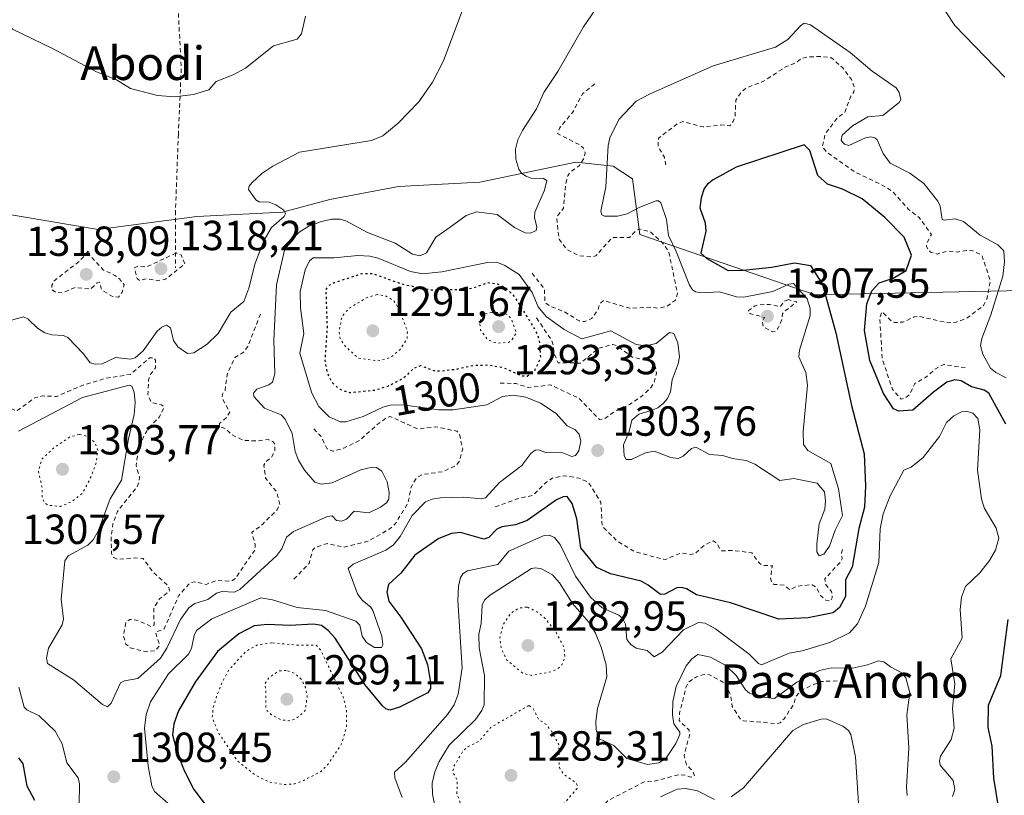
# Model space of a CAD drawing. Units: metres. Extents: x 647835 to 651285, y 4755464 to 4757860.
# Drawn here: x 650294 to 650529, y 4756957 to 4757142 of the extents above; entities that cross this region are included whole.
import ezdxf
from ezdxf.enums import TextEntityAlignment as Align

# ---------------------------------------------------------------- set-up
doc = ezdxf.new("R2010")
doc.units = ezdxf.units.M
doc.header["$MEASUREMENT"] = 0
doc.linetypes.add('DGN Style 2', pattern=[1.648017, 0.98881, -0.659207])
doc.linetypes.add('DGN Style 5', pattern=[1.153612, 0.494405, -0.659207])
for name, color, linetype, lineweight in [('Alambrada', 7, 'DGN Style 2', 0), ('Arbolado forestal CxS', 92, 'Continuous', 0), ('Curva de nivel auxiliar', 30, 'DGN Style 2', 0), ('Curva de nivel auxiliar depresión', 30, 'DGN Style 5', 0), ('Curva de nivel maestra', 30, 'Continuous', 30), ('Curva de nivel maestra depresión', 30, 'DGN Style 5', 30), ('Curva de nivel normal', 30, 'Continuous', 0), ('Curva de nivel normal depresión', 30, 'DGN Style 5', 0), ('Pastizal CxS', 92, 'Continuous', 0), ('Punto de cota en terreno', 7, 'Continuous', 0), ('Rótulo de curva de nivel directora', 7, 'Continuous', 0), ('Rótulo de punto de cota en terreno', 7, 'Continuous', 0), ('Texto cartográfico', 7, 'Continuous', 0)]:
    doc.layers.add(name, color=color, linetype=linetype, lineweight=lineweight)
doc.styles.add('Style-Arial', font='txt')

# ---------------------------------------------------------------- blocks, each defined once
blk = doc.blocks.new('5PATER')
at = {"layer": 'Punto de cota en terreno', "linetype": 'Continuous', "lineweight": 0}
h = blk.add_hatch(color=51, dxfattribs=at)
edge = h.paths.add_edge_path()
edge.add_ellipse((0, 0), major_axis=(-0.11, -0.111), ratio=0.999422, start_angle=0, end_angle=360)

msp = doc.modelspace()

# ---------------------------------------------------------------- linework, layer by layer
at = {"layer": 'Alambrada', "color": 7, "linetype": 'DGN Style 2', "lineweight": 0}
msp.add_polyline3d([(650606.7301, 4757152.6301, 1320.2085), (650565.3101, 4757161.1401, 1316.7671), (650522.1001, 4757170.0001, 1312.9024), (650493.6801, 4757176.0801, 1310.2473), (650480.8501, 4757177.9601, 1309.1989), (650479.3701, 4757177.8401, 1309.0097), (650467.4901, 4757176.8801, 1308.4282), (650449.8001, 4757175.1701, 1309.6846), (650423.0101, 4757170.4801, 1312.0536), (650394.9801, 4757164.7701, 1316.084), (650368.1701, 4757161.0701, 1320.3643), (650330.2301, 4757158.5801, 1323.0608), (650331.6901, 4757146.7901, 1321.9523), (650332.5501, 4757130.3401, 1320.5593), (650331.8501, 4757114.7201, 1318.6429), (650331.1801, 4757096.4201, 1317.0609), (650331.1401, 4757082.9001, 1318.561)], dxfattribs=at)
at = {"layer": 'Arbolado forestal CxS', "color": 92, "linetype": 'Continuous', "lineweight": 0}
for points in [[(650113.8109, 4757117.9293, 1299.4231), (650141.9041, 4757104.7033, 1304.3251), (650171.6423, 4757101.2439, 1309.864), (650199.2505, 4757100.2205, 1308.9942), (650222.7691, 4757100.2201, 1307.1235), (650244.2837, 4757105.9999, 1306.1365), (650260.3133, 4757102.1247, 1309.0188), (650275.9421, 4757100.2195, 1312.6998), (650288.2117, 4757096.1273, 1314.5869), (650312.7531, 4757092.0341, 1316.1517), (650336.2717, 4757095.1029, 1316.3412), (650356.7221, 4757096.1265, 1313.8643), (650367.9699, 4757099.1953, 1312.3343), (650384.3305, 4757102.2639, 1313.0853), (650403.7591, 4757103.2869, 1311.0191), (650426.6237, 4757108.0725, 1306.5459), (650435.5567, 4757107.1213, 1304.741), (650440.1143, 4757104.1073, 1304.0159), (650441.8643, 4757090.8245, 1306.0166), (650483.6971, 4757076.4341, 1302.072), (650613.2603, 4757079.1613, 1318.1841)], [(650613.2603, 4757079.1613, 1318.1841), (650483.6971, 4757076.4341, 1302.072), (650441.8643, 4757090.8245, 1306.0166), (650440.1143, 4757104.1073, 1304.0159), (650435.5567, 4757107.1213, 1304.741), (650426.6237, 4757108.0725, 1306.5459), (650403.7591, 4757103.2869, 1311.0191), (650384.3305, 4757102.2639, 1313.0853), (650367.9699, 4757099.1953, 1312.3343), (650356.7221, 4757096.1265, 1313.8643), (650336.2717, 4757095.1029, 1316.3412), (650312.7531, 4757092.0341, 1316.1517), (650288.2117, 4757096.1273, 1314.5869), (650275.9421, 4757100.2195, 1312.6998), (650260.3133, 4757102.1247, 1309.0188), (650244.2837, 4757105.9999, 1306.1365), (650222.7691, 4757100.2201, 1307.1235), (650199.2505, 4757100.2205, 1308.9942), (650171.6423, 4757101.2439, 1309.864), (650141.9041, 4757104.7033, 1304.3251), (650113.8109, 4757117.9293, 1299.4231)]]:
    msp.add_polyline3d(points, dxfattribs=at)
at = {"layer": 'Curva de nivel auxiliar', "color": 30, "linetype": 'DGN Style 2', "lineweight": 0, "flags": 128}
for points, elevation in [([(650519.48, 4757059.09), (650514.36, 4757059.85), (650512.39, 4757058.81), (650510.05, 4757056.76), (650507.47, 4757055.28), (650506.16, 4757052.63), (650505.05, 4757051.75), (650504.18, 4757051.6), (650502.15, 4757053.9), (650499.7, 4757061.18), (650499.11, 4757070.85), (650499.64, 4757072.39), (650501.83, 4757070.23), (650502.62, 4757069.85), (650504.64, 4757069.91), (650507.3, 4757071.18), (650508.39, 4757071.33), (650515.33, 4757069.77), (650517.3, 4757069.93), (650519.78, 4757070.82), (650523.82, 4757073.89), (650524.72, 4757075.71), (650525.46, 4757079.81), (650523.45, 4757085.86), (650521.26, 4757086.93), (650519.71, 4757087.02), (650517.54, 4757086.63), (650515.36, 4757086.91), (650512.81, 4757086.17), (650511.19, 4757086.64), (650510.23, 4757087.95), (650510.34, 4757088.81), (650511.43, 4757090.86), (650508.49, 4757094.9), (650505.96, 4757096.82), (650502.41, 4757100.82), (650500.72, 4757102.08), (650493, 4757105.82), (650486.42, 4757110.46), (650485.43, 4757111.8), (650486.1, 4757114.79), (650489.01, 4757118.67), (650490.72, 4757119.87), (650492.23, 4757123.82), (650492.94, 4757124.8), (650493.03, 4757125.83), (650492.37, 4757127.78), (650490.22, 4757130.61), (650487.58, 4757132.92), (650485.36, 4757133.26), (650481.79, 4757133.15), (650480.34, 4757132.72), (650479.13, 4757131.74), (650476.71, 4757130.82), (650471.4, 4757127.34), (650467.38, 4757125.83), (650466.02, 4757124.69), (650464.79, 4757122.81), (650464.6, 4757119.11), (650464.16, 4757117.78), (650463.39, 4757116.73), (650461.22, 4757116.93), (650456.96, 4757116.46), (650452.17, 4757117.75), (650450.82, 4757117.21), (650446.31, 4757113.78), (650446.29, 4757111.78), (650447.76, 4757109.24), (650448.09, 4757107.4)], 1302.5), ([(650416.2, 4757081.58), (650419.14, 4757077.89), (650419.27, 4757074.66), (650420.38, 4757073.79), (650423.96, 4757072.38), (650427.4, 4757070.27), (650428.72, 4757070.05), (650430.38, 4757070.77), (650431.9, 4757072.81), (650432.36, 4757074.37), (650433.3, 4757075.11), (650439.4, 4757073.26), (650444.43, 4757073.5), (650446.38, 4757073.25), (650448.38, 4757073.71), (650450.38, 4757075.17), (650450.88, 4757076.77), (650448.78, 4757086.75), (650447.36, 4757088.77), (650444.43, 4757091.47), (650441.8, 4757092.16), (650440.93, 4757091.71), (650439.42, 4757090.08), (650435.33, 4757090.12), (650431.38, 4757085.73), (650430.5, 4757085.48), (650427.35, 4757085.77), (650424.39, 4757087.31), (650422.66, 4757089.72), (650422.04, 4757094.89), (650423.66, 4757097.14), (650424.22, 4757102.95), (650424.69, 4757104.77), (650425.39, 4757105.82), (650427.41, 4757107.18), (650428.59, 4757109.07), (650428.86, 4757110.28), (650428.41, 4757111.47), (650427.72, 4757112.09), (650422.3, 4757114.88), (650422.76, 4757116.19), (650425.84, 4757119.9), (650428.32, 4757124.44), (650431.39, 4757126.96)], 1307.5), ([(650351.44, 4757071.86), (650348.42, 4757064.16), (650347.38, 4757062.76), (650345.32, 4757061.48), (650343.57, 4757057.67), (650342.99, 4757053.73), (650342.38, 4757052.8), (650342.26, 4757051.97), (650344.1, 4757048.45), (650343.37, 4757047.18), (650341.66, 4757045.74), (650341.67, 4757045.08), (650343.05, 4757044.58), (650344.7, 4757043.05), (650347.33, 4757041.76), (650350.51, 4757041.6), (650353.24, 4757041.95), (650354.42, 4757041.48), (650354.89, 4757040.78), (650354.83, 4757039.26), (650354.07, 4757037.71), (650352.79, 4757036.75), (650352.23, 4757035.87), (650352.64, 4757032.74), (650355.22, 4757029.57), (650356.08, 4757026.44), (650355.39, 4757025.23), (650351.96, 4757021.77), (650349.37, 4757019.8), (650350.16, 4757016.88), (650350.14, 4757015.72), (650345.45, 4757008.8), (650344.43, 4757008.21), (650340.91, 4757008.35), (650338.47, 4757007.44), (650335.73, 4757008.04), (650334.66, 4757007.83), (650331.97, 4757004.8), (650328.46, 4756996.81), (650326.39, 4756996.01), (650327.41, 4756992.89), (650326.4, 4756991.62), (650323.95, 4756991.44), (650320.4, 4756992.33), (650319.37, 4756993.17), (650318.74, 4756995.2), (650319.36, 4756998.45), (650320.31, 4756999.09), (650322.37, 4756998.79), (650325.49, 4756997.32), (650326.06, 4756997.79), (650326.01, 4757001.9), (650327.46, 4757004.08), (650329.71, 4757005.77), (650329.54, 4757006.97), (650325.88, 4757010.29), (650323.47, 4757013.6), (650321.56, 4757013.74), (650317.42, 4757013.36), (650316.44, 4757013.84), (650315.9, 4757014.8), (650315.84, 4757018.79), (650316.24, 4757021.85), (650317.31, 4757024.82), (650322.07, 4757030.73), (650322.51, 4757031.73), (650322.58, 4757033.08), (650321.77, 4757035.75), (650322.25, 4757038.86), (650323.6, 4757042.79), (650324.87, 4757044.8), (650327.34, 4757047.35), (650328.5, 4757049.73), (650327.84, 4757050.19), (650325.37, 4757050.79), (650324.61, 4757052.71), (650324.74, 4757056.21), (650325.29, 4757057.58), (650326.43, 4757059.02), (650326.43, 4757060.87), (650326.01, 4757061.42), (650325, 4757061.43), (650320.42, 4757057.49), (650314.48, 4757056.54), (650312.33, 4757055.9), (650309.35, 4757054.99), (650302.81, 4757052.23), (650299.39, 4757052.34), (650297.6, 4757051.9), (650293.32, 4757048.77), (650291.9, 4757049.33), (650290.47, 4757050.92), (650289.64, 4757053.15), (650289.39, 4757056.45), (650288.48, 4757058.89), (650285.52, 4757058.62), (650283.44, 4757059.53), (650281.27, 4757059.7), (650273.67, 4757063), (650267.32, 4757064.75), (650263.01, 4757066.53), (650255.37, 4757070.79), (650254, 4757071.85), (650253.68, 4757072.72), (650253.65, 4757074.69), (650254.71, 4757077.75), (650255.15, 4757081.92), (650255.62, 4757082.97), (650260.03, 4757086.7), (650265.35, 4757089.55), (650266.23, 4757090.8), (650267.04, 4757092.86), (650267.61, 4757096.11), (650268.25, 4757097.78), (650270.33, 4757100.37), (650274.7, 4757103.77), (650274.44, 4757105.87), (650272.35, 4757108.76), (650270.65, 4757112.72), (650268.17, 4757115.6), (650263.28, 4757118.71), (650258.7, 4757123.06), (650253.37, 4757125.24)], 1312.5), ([(650310.38, 4757086.83), (650308.29, 4757084.46), (650302.22, 4757079.8), (650301.7, 4757078.76), (650301.61, 4757077.73), (650302.7, 4757076.98), (650304.24, 4757076.95), (650307.31, 4757078.21), (650310.9, 4757077.81), (650312.53, 4757079.31), (650313.09, 4757079.46), (650313.43, 4757077.92), (650313.93, 4757077.4), (650316.29, 4757075.97), (650317.56, 4757075.91), (650318.44, 4757077.08), (650318.93, 4757078.79), (650317.83, 4757080.23), (650316.7, 4757081.09), (650313.93, 4757082.39), (650310.78, 4757085.77), (650310.38, 4757086.83)], 1317.5), ([(650331.35, 4757086.43), (650324.31, 4757083.1), (650322.3, 4757083.28), (650321.4, 4757082.91), (650322.05, 4757080.33), (650322.59, 4757079.86), (650324.28, 4757080.27), (650327.22, 4757079.87), (650328.77, 4757080.14), (650333.38, 4757083.8), (650332.55, 4757085.96), (650331.35, 4757086.43)], 1317.5), ([(650477.33, 4757075.31), (650476.41, 4757074.94), (650475.37, 4757073.59), (650472.82, 4757074.17), (650470.26, 4757074.04), (650469.37, 4757073.84), (650467.84, 4757072.72), (650467.79, 4757072.16), (650468.25, 4757071.95), (650471.64, 4757071.04), (650471.11, 4757069.85), (650471.38, 4757068.79), (650473.55, 4757067.62), (650474.38, 4757067.78), (650474.97, 4757068.75), (650475.81, 4757070.74), (650475.92, 4757071.9), (650476.43, 4757072.53), (650479.34, 4757074.75), (650477.33, 4757075.31)], 1307.5), ([(650408.59, 4757055.4), (650412.36, 4757055.29), (650415.41, 4757054.33), (650420.6, 4757054.98), (650427.36, 4757051.78), (650432.29, 4757046.71), (650433.42, 4757046.89), (650435.98, 4757048.74), (650439.4, 4757050.27), (650442.35, 4757052.3), (650444.45, 4757054.23), (650445.3, 4757055.57), (650445.9, 4757057.78), (650445.45, 4757059.87), (650443.84, 4757060.79), (650440.1, 4757061.59), (650436.37, 4757064.3), (650435.49, 4757064.64), (650432.02, 4757063.72), (650427.8, 4757060.18), (650422.39, 4757060.27), (650421.41, 4757062.47), (650421.23, 4757064.5), (650420.78, 4757065.75), (650416.96, 4757071.38)], 1302.5), ([(650364.12, 4757044.52), (650365.84, 4757042.78), (650367.32, 4757039.73), (650368.79, 4757039.15), (650371.32, 4757039.91), (650375.1, 4757041.75), (650379.25, 4757045.53), (650381.4, 4757047.1), (650382.39, 4757047.41), (650388.98, 4757044.48), (650393.26, 4757045), (650398.25, 4757043.94), (650398.87, 4757043.32), (650399.65, 4757039.69), (650398.93, 4757036.81), (650398.03, 4757035.73), (650394.88, 4757034.31), (650390.08, 4757033.61), (650388.66, 4757032.91), (650387.41, 4757030.77), (650386.59, 4757026.8), (650383.57, 4757021.86), (650382.38, 4757020.76), (650377.14, 4757017.7), (650371.4, 4757016.28), (650367.3, 4757017.17), (650364.43, 4757016.19), (650363.91, 4757015.67), (650363.01, 4757012.4), (650359.31, 4757008.55)], 1307.5), ([(650490.2, 4757015.73), (650489.96, 4757014.84), (650490.13, 4757013.48), (650489.84, 4757012.84), (650486.02, 4757008.78), (650486.14, 4757007.55), (650487.61, 4757005.7), (650487.79, 4757004.22), (650487.41, 4757003.51), (650486.24, 4757003.66), (650484.92, 4757004.83), (650483.91, 4757006.8), (650482.96, 4757007.35), (650479.34, 4757007.01), (650477.77, 4757006.11), (650476.34, 4757007.2), (650473.95, 4757007.44), (650473.38, 4757007.79), (650473.07, 4757008.9), (650473.49, 4757011.88), (650471.27, 4757011.93), (650470.42, 4757012.45), (650468.59, 4757014.93), (650464.43, 4757015.48), (650461.45, 4757015.45), (650460.92, 4757015.87), (650460.36, 4757017.2), (650459.38, 4757017.8), (650457.4, 4757016.87), (650455.07, 4757014.75), (650454.04, 4757014.56), (650451.63, 4757014.91), (650447.9, 4757013.33), (650440.8, 4757015.17), (650436.51, 4757017.71), (650432.95, 4757021.31), (650432.57, 4757027.03), (650429.67, 4757031.73), (650427.34, 4757032.77), (650423.88, 4757033.3), (650421.04, 4757032.75), (650419.74, 4757031.88), (650416.39, 4757028.68), (650412.4, 4757027.74), (650407.39, 4757025.86)], 1302.5), ([(650488.95, 4756984.4), (650484.87, 4756984.29), (650480.49, 4756982.22), (650479.13, 4756980.81), (650478.56, 4756978.79), (650476.3, 4756975.4), (650475.37, 4756974.44), (650474.38, 4756974.25), (650466.65, 4756974.91), (650465.87, 4756975.31), (650463.93, 4756978.33), (650463.62, 4756980.7), (650462.37, 4756983.78), (650458.54, 4756985.9), (650457.24, 4756986), (650455.38, 4756985.39), (650453.54, 4756984.13), (650452.9, 4756982.83), (650451.39, 4756976.8), (650451.27, 4756974.95), (650453.64, 4756972.7), (650453.78, 4756971.72), (650452.5, 4756966.65), (650453.03, 4756964.39), (650454.51, 4756962.94), (650454.92, 4756961.79), (650454.01, 4756961.49), (650452.6, 4756961.99), (650451.26, 4756962.04), (650445.01, 4756960.48), (650442.92, 4756960.36), (650434.41, 4756955.93), (650430.89, 4756952.79), (650428.32, 4756951.8), (650427.24, 4756950.82), (650428.93, 4756944.81), (650429.69, 4756940.72), (650429.73, 4756934.7), (650427.47, 4756927.78), (650426.28, 4756925.8), (650425.7, 4756922.82), (650424.32, 4756921.78), (650423.86, 4756920.86), (650424.03, 4756918.42), (650420.5, 4756915.17)], 1287.5)]:
    msp.add_lwpolyline(points, dxfattribs=dict(at, elevation=elevation))
at = {"layer": 'Curva de nivel auxiliar depresión', "color": 30, "linetype": 'DGN Style 5', "lineweight": 0, "elevation": 1287.5, "flags": 128}
msp.add_lwpolyline([(650415.46, 4756978.59), (650406.37, 4756973.36), (650403.55, 4756970.04), (650400.97, 4756968.76), (650399.8, 4756967.83), (650397.52, 4756964.04), (650397.28, 4756962.61), (650398.39, 4756960.8), (650398.28, 4756957.6), (650399.68, 4756953.74), (650402.96, 4756950.41), (650405.28, 4756948.94), (650406.21, 4756948.72), (650411.42, 4756948.74), (650417.94, 4756950.38), (650420.89, 4756951.8), (650426.93, 4756958.78), (650427.02, 4756959.37), (650426.7, 4756960.08), (650423.72, 4756962.15), (650422.7, 4756963.75), (650422.6, 4756969.15), (650420.92, 4756972.32), (650419.6, 4756974.01), (650417.8, 4756975.22), (650416.44, 4756977.87), (650415.46, 4756978.59)], dxfattribs=at)
at = {"layer": 'Curva de nivel maestra', "color": 30, "linetype": 'Continuous', "lineweight": 30, "elevation": 1300, "flags": 128}
for points in [[(650529.14, 4757045.6501), (650525.11, 4757053.0301), (650524.03, 4757053.6901), (650520.98, 4757054.4801), (650518.55, 4757055.9301), (650516.99, 4757056.1801), (650515.09, 4757055.6101), (650511.88, 4757053.2401), (650506.99, 4757048.9501), (650503.69, 4757048.6801), (650502.37, 4757049.2901), (650500, 4757052.9601), (650496.76, 4757060.8301), (650495.49, 4757067.9801), (650496.04, 4757074.3101), (650497.21, 4757077.3801), (650498.93, 4757079.3201), (650502.32, 4757080.3801), (650505.37, 4757082.2701), (650506.68, 4757085.9201), (650504.93, 4757090.1601), (650500.29, 4757094.8501), (650494.93, 4757099.2901), (650490.24, 4757101.6001), (650486.61, 4757102.8001), (650484.33, 4757104.9201), (650482.43, 4757110.8301), (650481.11, 4757112.2001), (650464.85, 4757106.8801), (650459.35, 4757103.8501), (650458.04, 4757102.8501), (650457.27, 4757101.8101), (650456.51, 4757099.5301), (650456.23, 4757097.1601), (650457.49, 4757093.6301), (650457.6, 4757091.6401), (650456.45, 4757086.3601), (650457.87, 4757085.1401), (650462.93, 4757082.2601), (650466.57, 4757082.3601), (650473.34, 4757083.0301), (650478.75, 4757084.0701), (650482.62, 4757083.4401), (650485.47, 4757078.9201), (650488.6, 4757067.3901), (650492.38, 4757050.0801), (650495.36, 4757038.5301), (650495.72, 4757030.8001), (650495.47, 4757025.8101), (650494.13, 4757020.7401), (650492.53, 4757011.5501), (650490.91, 4757008.5501), (650490.97, 4757004.5501), (650489.53, 4757001.9001), (650488.02, 4757000.6101), (650482.06, 4756999.4601), (650475.04, 4756999.1001), (650463.52, 4757003.0701), (650455.44, 4757004.9001), (650452.99, 4757006.4001), (650451.81, 4757006.6901), (650450.74, 4757006.5901), (650447.88, 4757005.1101), (650446.81, 4757004.9901), (650443.91, 4757007.2801), (650442.18, 4757008.2101), (650434.91, 4757009.9101), (650431.64, 4757011.4801), (650427.79, 4757016.1301), (650426.84, 4757023.0701), (650425.72, 4757026.7401), (650424.57, 4757028.3501), (650423.62, 4757028.3301), (650422.04, 4757027.5901), (650415, 4757022.6701), (650412.22, 4757021.6401), (650408.95, 4757021.1101), (650407.76, 4757020.5701), (650405.87, 4757018.6301), (650404.72, 4757018.2001), (650399.11, 4757019.7601), (650396.96, 4757019.5201), (650393.97, 4757018.3901), (650388.22, 4757014.4101), (650384.87, 4757010.0801), (650381.93, 4757007.4301), (650381.56, 4757005.5601), (650382.02, 4757003.4001), (650384.91, 4756999.6201), (650389.85, 4756992.0301), (650391.25, 4756988.3201), (650391.96, 4756984.0201), (650391.97, 4756982.6201), (650391.32, 4756981.5601), (650384.58, 4756978.1401), (650382.26, 4756977.4801), (650381.35, 4756977.7501), (650380.5, 4756978.4601), (650376.34, 4756983.5801), (650369.25, 4756994.5901), (650367.61, 4756996.4201), (650366, 4756997.6501), (650364.05, 4756997.9501), (650358.45, 4756997.6101), (650353.12, 4756997.8701), (650349.95, 4756997.5201), (650346.29, 4756995.6601), (650341.19, 4756991.4201), (650335.84, 4756984.1001), (650331.92, 4756977.3101), (650330.75, 4756974.1501), (650330.47, 4756971.5601), (650331.55, 4756967.3301), (650333.24, 4756963.0401), (650335.54, 4756958.5401), (650339.06, 4756953.9601)], [(650533.47, 4756932.9801), (650527.1, 4756941.9101), (650526.93, 4756943.8601), (650527.76, 4756948.5701), (650527.91, 4756951.4501), (650526.3, 4756961.2001), (650525.88, 4756968.9001), (650524.96, 4756973.2801), (650525.05, 4756978.6201), (650528.01, 4756985.6901), (650529.75, 4756999.0901)], [(650297.67, 4756955.9301), (650295.83, 4756959.3701), (650294.88, 4756964.6801), (650293.81, 4756966.0601)]]:
    msp.add_lwpolyline(points, dxfattribs=at)
at = {"layer": 'Curva de nivel maestra depresión', "color": 30, "linetype": 'DGN Style 5', "lineweight": 30, "elevation": 1300, "flags": 128}
msp.add_lwpolyline([(650368.58, 4757055.4501), (650370.33, 4757053.9401), (650372.68, 4757053.1501), (650378.93, 4757053.7801), (650381.86, 4757054.7101), (650384.82, 4757056.2201), (650386.4, 4757057.3001), (650388.03, 4757058.9901), (650389.67, 4757059.5801), (650392.78, 4757058.3801), (650394.32, 4757058.2901), (650398.12, 4757058.7301), (650402.41, 4757059.6801), (650405.77, 4757059.7301), (650409.34, 4757059.1001), (650413.68, 4757057.1601), (650415, 4757057.0901), (650416.76, 4757058.2701), (650418.25, 4757061.3601), (650418.23, 4757063.9601), (650417.77, 4757066.3801), (650416.78, 4757068.4501), (650412.02, 4757076.0701), (650410.08, 4757077.9301), (650408.21, 4757078.9201), (650405.68, 4757079.2901), (650401.79, 4757077.9301), (650399.72, 4757077.6401), (650391.98, 4757077.5801), (650385.51, 4757078.8701), (650378.25, 4757081.4401), (650375.53, 4757081.4201), (650369.14, 4757079.3501), (650367.62, 4757078.5901), (650367, 4757077.7401), (650367.32, 4757068.8001), (650366.79, 4757060.7701), (650367.35, 4757057.7901), (650368.58, 4757055.4501)], dxfattribs=at)
at = {"layer": 'Curva de nivel normal', "color": 30, "linetype": 'Continuous', "lineweight": 0, "flags": 128}
for points, elevation in [([(650362.14, 4757142.88), (650361.24, 4757138.67), (650360.21, 4757137.37), (650354.56, 4757135.76), (650347.89, 4757130.47), (650344.92, 4757128.9), (650340.87, 4757127.31), (650339.09, 4757125.3), (650335.44, 4757124.18), (650330.94, 4757123.65), (650326.88, 4757123.95), (650320.43, 4757125.62), (650317.13, 4757127.69), (650312.34, 4757129.56), (650301.85, 4757135.18), (650292.34, 4757139.77), (650284.72, 4757146.3)], 1320), ([(650400.41, 4757146.43), (650395.11, 4757132.22), (650392.49, 4757127.1), (650389.16, 4757122.42), (650384.3, 4757117.36), (650380.63, 4757114.34), (650377.89, 4757113.21), (650360.74, 4757110.49), (650354.42, 4757107.15), (650351.78, 4757105.35), (650349.35, 4757103.18), (650348.72, 4757102.32), (650348.62, 4757101.56), (650350.29, 4757099.09), (650351.15, 4757098.64), (650353.48, 4757098.53), (650355.11, 4757097.87), (650357.02, 4757096.66), (650357.44, 4757095.79), (650357.06, 4757095.13), (650354.09, 4757092.46), (650352.34, 4757089.47), (650350.2, 4757084.03), (650348.69, 4757078.05), (650347.44, 4757074.88), (650344.37, 4757072.33), (650341.37, 4757067.23), (650338.73, 4757064.72), (650335.56, 4757062.59), (650334.06, 4757062.47), (650331.75, 4757064.02), (650330.72, 4757065.58), (650330, 4757068.55), (650329.05, 4757069.22), (650327.88, 4757068.73), (650326.82, 4757067.78), (650323.46, 4757063.06), (650321.59, 4757061.39), (650320.43, 4757061.09), (650316.89, 4757061.49), (650313.67, 4757060.03), (650311.98, 4757059.88), (650310.82, 4757060.2), (650309.27, 4757062.35), (650305.49, 4757066.28), (650304.46, 4757066.73), (650301.67, 4757066.89), (650300, 4757067.38), (650298.28, 4757068.48), (650295.97, 4757070.73), (650294.91, 4757071.17), (650290.12, 4757069.89)], 1315), ([(650528.94, 4757128.34), (650517.01, 4757140.67), (650513.06, 4757146.77)], 1310), ([(650431.23, 4757144.38), (650428.43, 4757140.32), (650422.36, 4757129.67), (650419.02, 4757124.69), (650417.25, 4757120.81), (650413.89, 4757115.6), (650412.81, 4757113.37), (650412.26, 4757111.14), (650412.29, 4757108.78), (650413.01, 4757106.39), (650413.66, 4757105.46), (650414.71, 4757104.71), (650416, 4757104.29), (650418.93, 4757104.15), (650419.7, 4757103.68), (650419.14, 4757101.4), (650416.87, 4757096.15), (650416.8, 4757094.87), (650417.37, 4757092.6), (650417.14, 4757091.79), (650415.84, 4757091.15), (650414.55, 4757091.21), (650412.03, 4757092.49), (650407.9, 4757095.62), (650402.94, 4757096.21), (650400.47, 4757095.38), (650396.69, 4757092.54), (650393.28, 4757090.21), (650391.03, 4757086.44), (650389.5, 4757085.74), (650387.69, 4757086.13), (650383.54, 4757088.79), (650376.95, 4757091.3), (650371.78, 4757094.06), (650370.44, 4757094.49), (650368.38, 4757094.48), (650365.74, 4757093.84), (650362.95, 4757092.78), (650360.68, 4757091.39), (650358.99, 4757089.65), (650357.2, 4757087.1), (650355.27, 4757078.84), (650354.59, 4757065.63), (650354.88, 4757057.59), (650354.31, 4757055.65), (650353.45, 4757055.03), (650350.59, 4757053.99), (650349.79, 4757053.03), (650349.88, 4757052.21), (650352.39, 4757049.47), (650356.36, 4757047.87), (650357.3, 4757046.84), (650358.97, 4757043.4), (650359.73, 4757039.07), (650360.52, 4757037.03), (650361.94, 4757034.62), (650364.38, 4757031.81), (650365.87, 4757031.3), (650368.51, 4757031.62), (650375.38, 4757034.71), (650378.03, 4757035.38), (650379.14, 4757035.25), (650380.38, 4757034.45), (650381.64, 4757031.9), (650382.14, 4757029.31), (650382.06, 4757027.75), (650381.47, 4757026.86), (650380.08, 4757025.86), (650377.29, 4757024.45), (650373.81, 4757024.87), (650371.95, 4757022.98), (650370.84, 4757022.51), (650369.58, 4757022.65), (650368.5, 4757023.79), (650367.43, 4757023.64), (650359.34, 4757020.04), (650357.64, 4757018.72), (650356.5, 4757015.91), (650355.33, 4757014.3), (650346.5, 4757006.24), (650345.22, 4757005.59), (650342.22, 4757005.76), (650340.93, 4757005.32), (650338.85, 4757003.85), (650335.8, 4757002.9), (650334.35, 4757001.86), (650332.34, 4756999.04), (650329.08, 4756992.23), (650327.61, 4756989.84), (650322.17, 4756985), (650319.04, 4756984.43), (650318.05, 4756983.93), (650315.81, 4756979.15), (650314.97, 4756978.23), (650313.74, 4756978.76), (650306.89, 4756984.68), (650300.68, 4756988.61), (650300.39, 4756989.82), (650300.89, 4756992.22), (650304.15, 4756997.76), (650304.43, 4756999.1), (650303.91, 4757003.87), (650304.76, 4757013.01), (650305.6, 4757014.25), (650310.25, 4757016.74), (650311.58, 4757018.02), (650312.73, 4757020.13), (650315.62, 4757027.81), (650318.28, 4757032.3), (650319.98, 4757042.1), (650321.33, 4757047.9), (650321.53, 4757050.79), (650321.29, 4757053.23), (650320.78, 4757054.68), (650320.09, 4757054.92), (650308.98, 4757051.95), (650293.74, 4757043.95)], 1310), ([(650529.25, 4757056.64), (650526.79, 4757057.93), (650525.51, 4757059), (650523.67, 4757062.29), (650523.12, 4757064.35), (650523.41, 4757066.07), (650525.62, 4757071.7), (650528.44, 4757080.86), (650528.87, 4757084.35), (650528.71, 4757086.96), (650527.25, 4757088.4), (650523.08, 4757090.68), (650519.09, 4757093.91), (650517.1, 4757094.53), (650514.47, 4757094.22), (650513.96, 4757094.44), (650513.52, 4757097.59), (650512.97, 4757098.76), (650509.58, 4757103), (650506.31, 4757105.47), (650501.6, 4757107.79), (650499.95, 4757110.11), (650498.52, 4757113.38), (650497.95, 4757113.83), (650496.99, 4757114.07), (650495.71, 4757113.88), (650491.75, 4757112.01), (650490.73, 4757112.33), (650489.88, 4757113.2), (650490.17, 4757114.51), (650492.58, 4757116.74), (650496.26, 4757118.84), (650499.87, 4757119.2), (650503.71, 4757122.27), (650504.16, 4757123), (650503.74, 4757124.68), (650503.03, 4757125.82), (650497.26, 4757129.78), (650492.01, 4757134.19), (650482.59, 4757140.81), (650481.1, 4757141.16), (650480.22, 4757140.59), (650477.21, 4757137.33), (650474.26, 4757135.49), (650459.39, 4757130.99), (650444.16, 4757124.25), (650441, 4757122.58), (650436.86, 4757118.21), (650434.78, 4757113.87), (650434.32, 4757112.02), (650433.81, 4757102.15), (650432.6, 4757096.38), (650432.86, 4757095.52), (650433.43, 4757095.23), (650436.55, 4757095.18), (650438.84, 4757095.76), (650441.9, 4757097.32), (650445.79, 4757098.88), (650446.35, 4757098.86), (650446.87, 4757098.39), (650448.22, 4757094.37), (650448.72, 4757090.58), (650450.55, 4757086.77), (650453.71, 4757078.73), (650454.45, 4757077.65), (650455.19, 4757077.17), (650456.6, 4757076.93), (650460.89, 4757077.15), (650464.92, 4757075.98), (650466.72, 4757075.85), (650473.57, 4757077.22), (650477.46, 4757078.99), (650478.57, 4757079.12), (650481.77, 4757075.47), (650482.54, 4757073.16), (650482.49, 4757071.55), (650480, 4757063.28), (650479.84, 4757061.67), (650481.44, 4757057.95), (650481.88, 4757054.95), (650480.85, 4757043.9), (650480.93, 4757040.8), (650481.93, 4757039.31), (650487.4, 4757036.24), (650489.24, 4757030.23), (650490.18, 4757023.83), (650488.47, 4757020.37), (650487.09, 4757016.56), (650485.78, 4757014.66), (650484.68, 4757014.25), (650484.13, 4757015.17), (650484.08, 4757017.04), (650484.67, 4757021.89), (650485.97, 4757025.36), (650486.16, 4757027.35), (650485.91, 4757029.52), (650484.18, 4757031.56), (650478.63, 4757032.65), (650475.25, 4757032.17), (650469.29, 4757036.12), (650467.23, 4757036.97), (650464.01, 4757037.45), (650461.71, 4757038.15), (650458.52, 4757038.38), (650455.23, 4757040.14), (650454.21, 4757039.84), (650452.23, 4757038), (650451.02, 4757037.46), (650449.26, 4757037.7), (650445.3, 4757039.2), (650443.21, 4757038.8), (650439.91, 4757037.21), (650438.65, 4757037.2), (650438.13, 4757038.06), (650438, 4757040.68), (650439.36, 4757043.84), (650440.02, 4757046.6), (650441.63, 4757047.99), (650444.63, 4757048.84), (650446.2, 4757049.49), (650447.51, 4757050.62), (650448.47, 4757051.77), (650449.17, 4757053.32), (650449.63, 4757056.19), (650451.05, 4757060.02), (650451.36, 4757061.67), (650450.98, 4757064.98), (650449.97, 4757067.26), (650448.99, 4757067.49), (650445.77, 4757064.88), (650443.21, 4757064.31), (650441.03, 4757064.62), (650435, 4757067.83), (650428.08, 4757065.95), (650423.86, 4757068.19), (650419.55, 4757071.32), (650417.69, 4757073.56), (650416.25, 4757077.03), (650413.09, 4757081.31), (650409.68, 4757083.45), (650407.76, 4757084.25), (650405.56, 4757084.13), (650394.66, 4757081.91), (650390.1, 4757081.43), (650387.24, 4757081.97), (650379.5, 4757085.16), (650377.55, 4757085.63), (650374.68, 4757085.86), (650369.02, 4757085.23), (650363.97, 4757085.29), (650363.09, 4757084.52), (650362.09, 4757082.39), (650360.91, 4757077.26), (650360.99, 4757073.34), (650361.78, 4757067.25), (650360.83, 4757062.55), (650362.45, 4757057.25), (650363.68, 4757053.02), (650365.36, 4757049.83), (650367.85, 4757047.39), (650370.52, 4757046.15), (650371.78, 4757046.19), (650375.92, 4757047.45), (650380.59, 4757049.67), (650382.35, 4757050.17), (650385.44, 4757050.22), (650393.88, 4757049.06), (650397.35, 4757049.06), (650405.43, 4757050.24), (650409.16, 4757052.21), (650411.76, 4757052.51), (650414.74, 4757052.03), (650418.23, 4757050.62), (650421.91, 4757048.16), (650424.59, 4757045.25), (650426.42, 4757044.37), (650427.45, 4757043.26), (650427.85, 4757041.55), (650427.36, 4757039.29), (650426.53, 4757038.14), (650425.66, 4757037.92), (650423.27, 4757038.88), (650419.65, 4757038.76), (650417.73, 4757039.53), (650416.9, 4757039.4), (650415.92, 4757038.63), (650413.76, 4757035.76), (650408.45, 4757031.75), (650405.08, 4757028.07), (650404.11, 4757027.81), (650399.92, 4757028.22), (650394.38, 4757028.08), (650392.36, 4757027.78), (650390.77, 4757027.07), (650387.61, 4757023.81), (650384.75, 4757018.81), (650383.15, 4757016.89), (650381.33, 4757015.55), (650373.56, 4757012.24), (650372.35, 4757011.23), (650374.58, 4757005.21), (650375.72, 4757003.65), (650377.72, 4757002.03), (650378.21, 4757001.21), (650380.4, 4756995.09), (650380.6, 4756993.01), (650380.3, 4756992.41), (650378.63, 4756992.37), (650376.69, 4756993.55), (650375.7, 4756995.08), (650375.13, 4756997.74), (650374.15, 4756998.64), (650366.91, 4757001.23), (650360.16, 4757001.92), (650354.33, 4757003.75), (650351.53, 4757004.21), (650339.82, 4756999.19), (650336.19, 4756996.45), (650335.62, 4756995.26), (650335, 4756992.16), (650334.27, 4756990.79), (650329.47, 4756986.1), (650325.2, 4756979.47), (650324.21, 4756976.45), (650323.81, 4756973.17), (650324.62, 4756964.17), (650325.55, 4756959.39), (650326.13, 4756958.07), (650329.36, 4756955.28)], 1305), ([(650516.42, 4756956.84), (650517, 4756958.53), (650516.61, 4756960.69), (650513.49, 4756964.34), (650513.35, 4756965.35), (650513.62, 4756966.45), (650516.14, 4756970.47), (650516.88, 4756973.12), (650516.43, 4756977.86), (650517.02, 4756983.74), (650516.09, 4756989.7), (650518.77, 4756994.64), (650518.24, 4757001.44), (650518.63, 4757004.39), (650519.54, 4757006.96), (650522.93, 4757010.18), (650525.31, 4757013.11), (650526.68, 4757015.57), (650527.47, 4757018.48), (650526.87, 4757020.79), (650524.02, 4757025.69), (650523.33, 4757027.79), (650522.42, 4757034.64), (650522.99, 4757044.28), (650522.51, 4757046.99), (650521.32, 4757048.2), (650519.82, 4757048.73), (650518.62, 4757048.52), (650516.8, 4757047.58), (650515.05, 4757046.02), (650513.36, 4757042.7), (650509.46, 4757037.68), (650506.56, 4757035.34), (650504.82, 4757034.62), (650501.56, 4757028.55), (650499.93, 4757024.27), (650499.21, 4757020.67), (650498.86, 4757012.63), (650495.69, 4757002.27), (650493.77, 4756997.99), (650491.91, 4756995.87), (650487.2, 4756993.56), (650480.61, 4756991.59), (650477.48, 4756991.06), (650470.89, 4756988.26), (650470.18, 4756988.57), (650467.88, 4756990.88), (650459.97, 4756996.84), (650457.44, 4756998.18), (650455.86, 4756998.36), (650452.31, 4756996.61), (650447.22, 4756991.27), (650445.29, 4756990.15), (650443.67, 4756991.67), (650441.04, 4756992.21), (650439.71, 4756993.08), (650438.83, 4756994.3), (650438.44, 4756997.91), (650437.8, 4756999.39), (650436.91, 4757000.07), (650432.94, 4757001.8), (650430.11, 4757004.36), (650426.57, 4757009.41), (650422.92, 4757016.92), (650421.51, 4757018.59), (650420.3, 4757019.15), (650419.07, 4757019.08), (650410.64, 4757015.34), (650408.05, 4757012.16), (650400.81, 4757010.62), (650399.77, 4757009.99), (650399.14, 4757009.05), (650398.68, 4757006.98), (650398.49, 4757003.6), (650399.55, 4756987.55), (650398.59, 4756981.3), (650397.66, 4756978.69), (650396.01, 4756976.38), (650385.98, 4756965.04), (650383.43, 4756962.63), (650383.46, 4756961.29), (650385.24, 4756956.61)], 1295), ([(650505.66, 4756957.1), (650505.46, 4756959.06), (650506.03, 4756968.44), (650505.58, 4756976.31), (650506.27, 4756981.6), (650505.34, 4756985.16), (650504.37, 4756986.38), (650501.68, 4756987.75), (650500.08, 4756988.97), (650498.84, 4756989.24), (650496.17, 4756988.25), (650492.63, 4756987.45), (650487.62, 4756987.52), (650484.75, 4756986.93), (650479.33, 4756984.12), (650473.98, 4756980.21), (650470.44, 4756980.59), (650468.01, 4756981.46), (650467.06, 4756982.29), (650464.84, 4756985.68), (650462.41, 4756988.11), (650458.77, 4756990.07), (650455.75, 4756990.74), (650454.27, 4756989.67), (650452.91, 4756988.05), (650450.55, 4756983.12), (650449.79, 4756979.53), (650449.67, 4756976.35), (650450.03, 4756974.21), (650451.41, 4756972.21), (650451.45, 4756971.65), (650450.45, 4756969.52), (650448.13, 4756965.92), (650446.45, 4756964.87), (650443.72, 4756964.47), (650438.81, 4756965.95), (650435.73, 4756969.05), (650432.25, 4756970.65), (650431.5, 4756972.79), (650431.39, 4756974.73), (650431.78, 4756977.83), (650434.05, 4756985.37), (650433.85, 4756988.22), (650432.65, 4756992.47), (650431.31, 4756995.77), (650429.74, 4756998.39), (650425.83, 4757002.91), (650422.73, 4757007.83), (650421.06, 4757009.74), (650418.48, 4757011.11), (650417.05, 4757011.37), (650416.04, 4757011.19), (650406.01, 4757004.78), (650404.88, 4757003.65), (650404.33, 4757002.45), (650404.09, 4756998.13), (650403.53, 4756995.6), (650403.56, 4756992.31), (650404.82, 4756985.74), (650404.78, 4756978.73), (650404.19, 4756977.33), (650402.73, 4756975.26), (650396.39, 4756969.14), (650394.08, 4756965.24), (650393.03, 4756962.72), (650392.38, 4756960.04), (650392.43, 4756957.4), (650393.02, 4756954.65)], 1290), ([(650308.2, 4756954.77), (650308.26, 4756959.92), (650307.95, 4756961.28), (650305.3, 4756964.86), (650304.18, 4756969.43), (650302.52, 4756972.43), (650298.7, 4756976.12), (650295.73, 4756977.53), (650295.09, 4756978.15), (650293.78, 4756982.91)], 1305), ([(650494.05, 4756955.26), (650493.31, 4756966.34), (650492.24, 4756971.65), (650491.66, 4756972.59), (650490.33, 4756973.66), (650486.3, 4756975.35), (650485.16, 4756975.3), (650480.89, 4756974.02), (650478.41, 4756972.63), (650466.63, 4756958.96), (650463.66, 4756956.76)], 1285), ([(650459.73, 4756956.12), (650455.61, 4756958.23), (650452.76, 4756958.76), (650450.83, 4756958.59), (650446.84, 4756956.79)], 1285)]:
    msp.add_lwpolyline(points, dxfattribs=dict(at, elevation=elevation))
at = {"layer": 'Curva de nivel normal depresión', "color": 30, "linetype": 'DGN Style 5', "lineweight": 0, "flags": 128}
for points, elevation in [([(650379.23, 4757076.5), (650376.89, 4757075.83), (650372.44, 4757073.18), (650370.85, 4757071.22), (650370.2, 4757067.76), (650370.48, 4757065.86), (650371.64, 4757064.17), (650374.75, 4757061.36), (650379.31, 4757060.68), (650382.54, 4757061.52), (650384.67, 4757063.36), (650386.38, 4757065.93), (650386.48, 4757067.81), (650384.55, 4757072.95), (650383.14, 4757075.1), (650381.17, 4757076.25), (650379.23, 4757076.5)], 1295), ([(650406.6, 4757072.22), (650404.96, 4757071.9), (650404.13, 4757071.29), (650403.72, 4757069.86), (650403.93, 4757068), (650405.49, 4757065.93), (650406.68, 4757065.26), (650408.13, 4757064.96), (650410.59, 4757065.1), (650411.44, 4757065.8), (650412.43, 4757067.36), (650411.25, 4757070.66), (650410.39, 4757071.7), (650409.01, 4757072.18), (650406.6, 4757072.22)], 1295), ([(650308.23, 4757043.17), (650306.01, 4757042.57), (650302.3, 4757040.05), (650299.38, 4757037.36), (650298.5, 4757034.37), (650299.34, 4757030.67), (650299.39, 4757028.06), (650299.86, 4757026.95), (650300.77, 4757026.29), (650303.72, 4757026.03), (650306.56, 4757027.2), (650308.99, 4757029.19), (650310.72, 4757032.38), (650312.28, 4757036.41), (650312.66, 4757039.29), (650311.94, 4757041.3), (650310.17, 4757042.7), (650308.23, 4757043.17)], 1305), ([(650414.99, 4757002.03), (650413.02, 4757001.76), (650411.09, 4757000.52), (650409.3, 4756997.83), (650408.51, 4756994.6), (650408.83, 4756992.19), (650410.21, 4756989.36), (650414.12, 4756986.16), (650416.08, 4756985.75), (650420.64, 4756986.55), (650422.26, 4756987.3), (650423.3, 4756988.23), (650424.03, 4756990.13), (650423.79, 4756992.56), (650421.91, 4756996.02), (650419.36, 4756999.29), (650417.51, 4757000.83), (650414.99, 4757002.03)], 1285), ([(650354.18, 4756993.5), (650350.76, 4756993.05), (650347.91, 4756991.4), (650343.81, 4756986.92), (650342.19, 4756983.87), (650340.96, 4756980.68), (650340.12, 4756977.84), (650339.94, 4756975.65), (650341.53, 4756971.85), (650345.92, 4756965.36), (650350.39, 4756961.86), (650353.51, 4756960.3), (650357.44, 4756959.69), (650359.65, 4756959.92), (650361.41, 4756960.5), (650365.81, 4756962.81), (650367.57, 4756964.58), (650370.7, 4756969.26), (650371.96, 4756973.32), (650371.93, 4756977.55), (650371.21, 4756980.5), (650365.73, 4756991.84), (650364.71, 4756992.97), (650359.77, 4756992.98), (650354.18, 4756993.5)], 1295), ([(650357.56, 4756986.94), (650355.89, 4756986.81), (650353.58, 4756985.33), (650352.45, 4756983.69), (650352.75, 4756981.71), (650352.72, 4756978.16), (650353.06, 4756977.32), (650354.02, 4756976.39), (650356.34, 4756975.17), (650358.15, 4756974.9), (650360, 4756975.47), (650362.1, 4756977.36), (650362.58, 4756980.77), (650362.16, 4756982.91), (650361.16, 4756984.85), (650359.69, 4756986.19), (650357.56, 4756986.94)], 1290)]:
    msp.add_lwpolyline(points, dxfattribs=dict(at, elevation=elevation))
at = {"layer": 'Pastizal CxS', "color": 92, "linetype": 'Continuous', "lineweight": 0}
msp.add_polyline3d([(650613.2603, 4757079.1613, 1318.1841), (650483.6971, 4757076.4341, 1302.072), (650441.8643, 4757090.8245, 1306.0166), (650440.1143, 4757104.1073, 1304.0159), (650435.5567, 4757107.1213, 1304.741), (650426.6237, 4757108.0725, 1306.5459), (650403.7591, 4757103.2869, 1311.0191), (650384.3305, 4757102.2639, 1313.0853), (650367.9699, 4757099.1953, 1312.3343), (650356.7221, 4757096.1265, 1313.8643), (650336.2717, 4757095.1029, 1316.3412), (650312.7531, 4757092.0341, 1316.1517), (650288.2117, 4757096.1273, 1314.5869), (650275.9421, 4757100.2195, 1312.6998), (650260.3133, 4757102.1247, 1309.0188), (650244.2837, 4757105.9999, 1306.1365), (650222.7691, 4757100.2201, 1307.1235), (650199.2505, 4757100.2205, 1308.9942), (650171.6423, 4757101.2439, 1309.864), (650141.9041, 4757104.7033, 1304.3251), (650113.8109, 4757117.9293, 1299.4231)], dxfattribs=at)
msp.add_polyline3d([(650613.2603, 4757079.1613, 1318.1841), (650483.6971, 4757076.4341, 1302.072), (650441.8643, 4757090.8245, 1306.0166), (650440.1143, 4757104.1073, 1304.0159), (650435.5567, 4757107.1213, 1304.741), (650426.6237, 4757108.0725, 1306.5459), (650403.7591, 4757103.2869, 1311.0191), (650384.3305, 4757102.2639, 1313.0853), (650367.9699, 4757099.1953, 1312.3343), (650356.7221, 4757096.1265, 1313.8643), (650336.2717, 4757095.1029, 1316.3412), (650312.7531, 4757092.0341, 1316.1517), (650288.2117, 4757096.1273, 1314.5869), (650275.9421, 4757100.2195, 1312.6998), (650260.3133, 4757102.1247, 1309.0188), (650244.2837, 4757105.9999, 1306.1365), (650222.7691, 4757100.2201, 1307.1235), (650199.2505, 4757100.2205, 1308.9942), (650171.6423, 4757101.2439, 1309.864), (650141.9041, 4757104.7033, 1304.3251), (650113.8109, 4757117.9293, 1299.4231)], dxfattribs=at)

# ---------------------------------------------------------------- block references
at = {"layer": 'Punto de cota en terreno', "color": 7, "linetype": 'Continuous', "lineweight": 0, "xscale": 10, "yscale": 10, "zscale": 10}
for p in [(650327.71, 4757082.68, 1318.21), (650309.9, 4757081.32, 1318.09), (650472.31, 4757071.34, 1307.55), (650408.22, 4757068.87, 1293.33), (650378.22, 4757067.87, 1291.67), (650431.84, 4757039.33, 1303.76), (650304.22, 4757034.87, 1303.77), (650415.22, 4756992.87, 1282.95), (650357.74, 4756980.05, 1289.11), (650316.45, 4756961.57, 1308.45), (650411.18, 4756961.9, 1285.31)]:
    msp.add_blockref('5PATER', p, dxfattribs=at)

# ---------------------------------------------------------------- texts
at = {"layer": 'Rótulo de curva de nivel directora', "color": 7, "linetype": 'Continuous', "lineweight": 0, "style": 'Style-Arial'}
msp.add_text('1300', height=7, rotation=10.304832, dxfattribs=at).set_placement((650393.4502, 4757052.8317), align=Align.MIDDLE_CENTER)
at = {"layer": 'Rótulo de punto de cota en terreno', "color": 7, "linetype": 'Continuous', "lineweight": 0, "style": 'Style-Arial'}
for s, p in [('1318,21', (650332.1197, 4757087.0897)), ('1318,09', (650295.5181, 4757085.7297)), ('1307,55', (650476.7197, 4757075.7497)), ('1291,67', (650381.7478, 4757071.3978)), ('1293,33', (650411.7478, 4757057.5071)), ('1303,76', (650435.3678, 4757042.8578)), ('1303,77', (650307.7478, 4757038.3978)), ('1307,57', (650294.5078, 4757017.0678)), ('1282,95', (650418.7478, 4756996.3978)), ('1289,11', (650361.2678, 4756983.5778)), ('1308,45', (650319.9778, 4756965.0978)), ('1285,31', (650414.7078, 4756965.4278))]:
    msp.add_text(s, height=7, dxfattribs=at).set_placement(p)
at = {"layer": 'Texto cartográfico', "color": 7, "linetype": 'Continuous', "lineweight": 0, "style": 'Style-Arial'}
for s, p in [('Abodi', (650323.3623, 4757131.6502)), ('Paso Ancho', (650490.6627, 4756984.3701))]:
    msp.add_text(s, height=8, dxfattribs=at).set_placement(p, align=Align.MIDDLE_CENTER)

doc.saveas('drawing.dxf')
